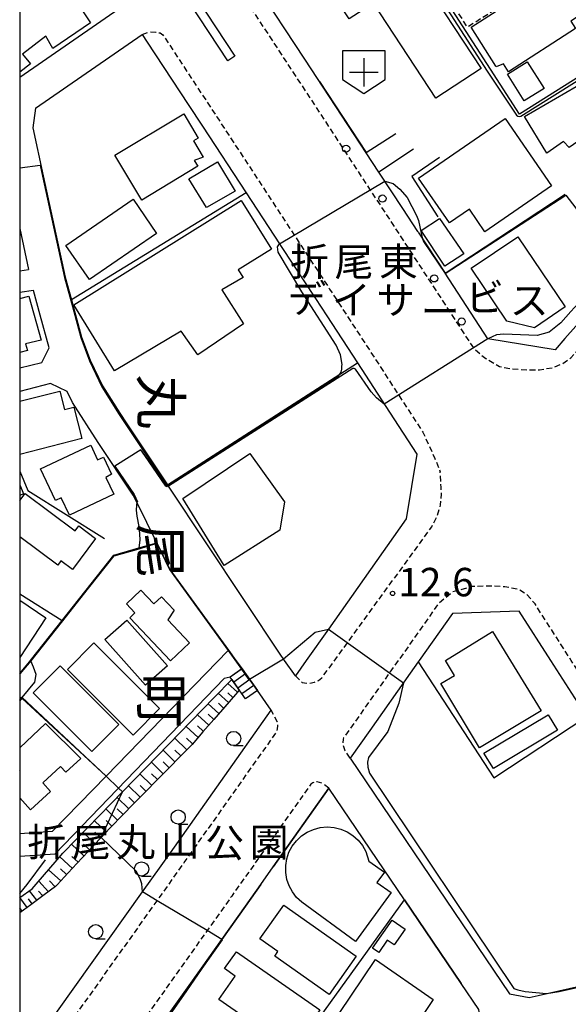
# Model space of a CAD drawing. Extents: x -26000 to -24000, y 96000 to 97510.
# Drawn here: x -26000 to -25904, y 96312 to 96485 of the extents above; entities that cross this region are included whole.
import ezdxf
from ezdxf.enums import TextEntityAlignment as Align

# ---------------------------------------------------------------- set-up
doc = ezdxf.new("R2010")
doc.units = 0
doc.linetypes.add('221300', pattern=[1.5, 1, -0.5])
doc.linetypes.add('300300', pattern=[1.5, 1, -0.5])
for name, color, linetype in [('2101000', 7, 'Continuous'), ('2101001', 7, 'Continuous'), ('2213000', 7, '221300'), ('2214000', 3, 'Continuous'), ('2214111', 3, 'Continuous'), ('2214121', 3, 'Continuous'), ('2214990', 3, 'Continuous'), ('2226000', 7, 'Continuous'), ('2238000', 3, 'Continuous'), ('3001000', 4, 'Continuous'), ('3002000', 5, 'Continuous'), ('3003000', 7, '300300'), ('3532000', 7, 'Continuous'), ('6101110', 6, 'Continuous'), ('6101120', 6, 'Continuous'), ('6101990', 6, 'Continuous'), ('6110000', 1, '611000'), ('6130000', 3, '613000'), ('6140000', 3, '614000'), ('6331000', 3, 'Continuous'), ('7101000', 2, 'Continuous'), ('7101001', 8, 'Continuous'), ('7102000', 6, 'Continuous'), ('7102001', 8, 'Continuous'), ('7311000', 1, 'Continuous'), ('8114000', 7, 'Continuous'), ('8131000', 7, 'Continuous'), ('8162000', 3, 'Continuous'), ('999', 7, 'Continuous')]:
    doc.layers.add(name, color=color, linetype=linetype)
doc.styles.add('@PlotAnnotation', font='@MS Gothic.ttf')
doc.styles.add('PlotAnnotation', font='MS Gothic.ttf')
doc.linetypes.add('611000', pattern='A,1,[3,dmdr.shx,S=0.2,R=0,X=0,Y=0],1', length=2)
doc.linetypes.add('613000', pattern='A,1,-0.75,[1,dmdr.shx,S=0.15,R=0,X=0,Y=0],-0.75,1', length=3.5)
doc.linetypes.add('614000', pattern='A,1.5,[2,dmdr.shx,S=0.3,R=0,X=0,Y=-0.3],1.5', length=3)

# ---------------------------------------------------------------- blocks, each defined once
blk = doc.blocks.new('223800')
at = {"layer": '2238000'}
blk.add_circle((0, 0), 0.25, dxfattribs=at)
blk = doc.blocks.new('633100')
at = {"layer": '6331000'}
blk.add_lwpolyline([(0, -0.5), (0.67, -0.5)], dxfattribs=at)
blk.add_circle((0, 0), 0.5, dxfattribs=at)
blk = doc.blocks.new('731100')
at = {"layer": '7311000'}
blk.add_circle((0, 0), 0.15, dxfattribs=at)
blk = doc.blocks.new('353200')
at = {"layer": '3532000'}
blk.add_lwpolyline([(0, -1.5), (1.5, -0.5), (1.5, 1.5), (-1.5, 1.5), (-1.5, -0.5)], close=True, dxfattribs=at)
for points in [[(0, 1), (0, -1)], [(-1, 0), (1, 0)]]:
    blk.add_lwpolyline(points, dxfattribs=at)

msp = doc.modelspace()

# ---------------------------------------------------------------- linework, layer by layer
at = {"layer": '2101000', "flags": 128}
for points in [[(-25942.72, 96562.8), (-25940.62, 96559.72), (-25935.55, 96551.71), (-25929.94, 96542.86), (-25928.39, 96540.54), (-25922.02, 96531), (-25914.65, 96519.97), (-25913.33, 96517.99), (-25907.55, 96509.34), (-25892.33, 96486.16), (-25890.08, 96482.79), (-25875.79, 96461.39), (-25878.14, 96458.75), (-25904.21, 96429.44), (-25905.94, 96427.49), (-25917.77, 96429.4), (-25925.28, 96440.93)], [(-25929.98, 96448.14), (-25930.06, 96448.27), (-25932.71, 96452.31), (-25936.9, 96458.7), (-25949.91, 96478.55), (-25967.33, 96505.07), (-25977.91, 96520.81), (-25979.38, 96523), (-25985.73, 96532.67), (-26000, 96554.39)], [(-25997.29, 96511.1), (-25994.49, 96506.93), (-25985.23, 96493.17), (-25981.76, 96487.87), (-26000, 96475.29)], [(-25997.24, 96469.91), (-25978.46, 96482.86), (-25977.59, 96481.53), (-25970.41, 96470.59)], [(-25970.41, 96470.59), (-25967.89, 96466.76), (-25960.22, 96455.05)], [(-25997.24, 96469.91), (-25997.68, 96466.46), (-25995.86, 96458.01), (-25992.01, 96440.25), (-25990.92, 96436.27), (-25990.6, 96435.11), (-25989.13, 96429.66), (-25987.62, 96425.66), (-25985.46, 96421.11), (-25982.4, 96416.35), (-25981.19, 96414.47), (-25974.03, 96403.72)], [(-25960.22, 96455.05), (-25954.33, 96446.07), (-25954.04, 96445.63)], [(-26000, 96448.76), (-25998.44, 96441.57)], [(-25929.98, 96448.14), (-25925.28, 96440.93)], [(-25954.04, 96445.63), (-25948.06, 96436.5), (-25946.05, 96433.41)], [(-26000, 96441.36), (-25998.44, 96441.57)], [(-26000, 96424.29), (-25996.12, 96425.26), (-25994.85, 96427.81), (-25996.39, 96433.53), (-25997.58, 96437.88), (-26000, 96437.55)], [(-25946.05, 96433.41), (-25940.68, 96425.17), (-25935.05, 96416.54), (-25930.23, 96409.14), (-25932.09, 96397.75), (-25945.77, 96378.4), (-25949.66, 96372.89)], [(-25979.44, 96400.69), (-25979.66, 96401.14), (-25980.07, 96401.96), (-25986.21, 96411.18), (-25990.71, 96418.19), (-25991.64, 96420.13), (-25994.58, 96421.52), (-26000, 96420.17)], [(-25975.92, 96393.55), (-25979.44, 96400.69)], [(-25975.92, 96393.55), (-25973.63, 96388.9), (-25963.32, 96374.71), (-25962, 96372.89), (-25960.94, 96371.43), (-25958.23, 96367.62)], [(-25906.67, 96372.89), (-25912.23, 96381.57), (-25923.96, 96381.17), (-25929.82, 96372.89)], [(-25984.82, 96352.58), (-25963.36, 96374.67)], [(-25949.66, 96372.89), (-25951.57, 96370.18)], [(-25929.82, 96372.89), (-25930, 96372.64), (-25931.39, 96370.67), (-25938.49, 96360.61)], [(-25910.48, 96313.7), (-25908.93, 96314.05), (-25874.18, 96321.91), (-25883.03, 96335.98), (-25884.12, 96337.71), (-25887.03, 96342.25), (-25888.17, 96344.04), (-25899.7, 96362.02), (-25900.36, 96363.05), (-25906.67, 96372.89)], [(-25963.03, 96369.95), (-25964.08, 96369.71), (-25993.77, 96338.92)], [(-26000, 96302.1), (-25996.28, 96307.15), (-25996.09, 96307.41), (-25978.43, 96332.24), (-25973.52, 96339.12), (-25955.82, 96364.17), (-25958.23, 96367.62)], [(-26000, 96342.52), (-25994.22, 96342.9), (-25984.82, 96352.58)], [(-26000, 96274.79), (-25997.04, 96278.8), (-25993.67, 96283.38), (-25989.6, 96288.91), (-25983.15, 96297.65), (-25978.82, 96303.74), (-25970.83, 96314.97), (-25968.06, 96318.86), (-25964.48, 96323.9), (-25960.31, 96329.75), (-25957.65, 96333.51), (-25955.46, 96336.62), (-25945.67, 96350.46)], [(-25932.37, 96330.82), (-25945.67, 96350.46)], [(-26000, 96338.52), (-25993.77, 96338.92)], [(-25919.32, 96311.55), (-25922.45, 96316.17)]]:
    msp.add_lwpolyline(points, dxfattribs=at)
at = {"layer": '2101001', "flags": 128}
for points in [[(-25951.57, 96370.18), (-25953.47, 96372.89), (-25953.65, 96373.15), (-25954.01, 96373.66), (-25973.88, 96403.5), (-25973.96, 96403.61), (-25974.03, 96403.72)], [(-25963.36, 96374.67), (-25962.04, 96372.86), (-25960.98, 96371.4), (-25963.03, 96369.95)], [(-25938.49, 96360.61), (-25941.97, 96355.7), (-25913.97, 96314.34), (-25910.48, 96313.7)], [(-25922.45, 96316.17), (-25932.37, 96330.82)]]:
    msp.add_lwpolyline(points, dxfattribs=at)
at = {"layer": '2213000', "flags": 128}
for points in [[(-26000, 96548.92), (-25981.88, 96521.34), (-25969.82, 96503.41), (-25952.42, 96476.9), (-25932.58, 96446.62), (-25920.22, 96427.66), (-25918.13, 96425.94), (-25915.72, 96424.54), (-25913.67, 96424.15), (-25910.67, 96423.95), (-25908.67, 96423.96), (-25906.37, 96424.32), (-25904.67, 96425.02), (-25903.19, 96426.06), (-25875.91, 96456.74), (-25875.37, 96457.81), (-25875.17, 96458.61), (-25875.23, 96459.31), (-25875.28, 96460.21), (-25875.79, 96461.39)], [(-25978.46, 96482.86), (-25977.21, 96483.32), (-25976.11, 96483.27), (-25975.31, 96483.13), (-25974.83, 96482.79), (-25965.38, 96468.4), (-25945.55, 96438.14), (-25929.15, 96412.99), (-25927.04, 96408.35), (-25926.13, 96406.1)], [(-25951.57, 96370.18), (-25950.36, 96369.02), (-25949.31, 96368.87), (-25948.22, 96369.09), (-25947.48, 96369.39), (-25946.92, 96369.83), (-25927.62, 96396.34), (-25926.67, 96398.17), (-25926.05, 96400.22), (-25925.9, 96402.09), (-25925.97, 96403.29), (-25926.13, 96406.1)], [(-25874.18, 96321.91), (-25872.85, 96322.99), (-25872.49, 96324.13), (-25872.77, 96325.24), (-25872.8, 96325.35), (-25880.56, 96337.69), (-25881.59, 96339.32), (-25903.11, 96372.89), (-25909.47, 96382.82), (-25910.91, 96384.49), (-25912.36, 96385.39), (-25914.76, 96385.83), (-25917.62, 96385.97), (-25920.52, 96385.87), (-25923.97, 96384.91), (-25926.44, 96382.87), (-25933.49, 96372.89), (-25943.11, 96359.29), (-25943.16, 96359.08), (-25943.27, 96358.18), (-25942.89, 96357.08), (-25941.97, 96355.7)], [(-26000, 96297.05), (-25993.85, 96305.4), (-25975.84, 96330.69), (-25971.08, 96337.39), (-25954.79, 96360.42), (-25954.7, 96360.88), (-25954.64, 96361.38), (-25954.73, 96362.08), (-25955.82, 96364.17)], [(-25945.67, 96350.46), (-25946.77, 96351.28), (-25947.76, 96351.59), (-25948.52, 96351.4), (-25948.83, 96351.18), (-25962.76, 96331.49), (-25967.06, 96325.44), (-25985.58, 96299.41), (-26000, 96279.84)]]:
    msp.add_lwpolyline(points, dxfattribs=at)
at = {"layer": '2214000', "flags": 128}
for points in [[(-25960.32, 96366.14), (-25963.03, 96369.95)], [(-25958.23, 96367.62), (-25960.94, 96371.43)]]:
    msp.add_lwpolyline(points, dxfattribs=at)
at = {"layer": '2214111', "flags": 128}
msp.add_lwpolyline([(-25958.23, 96367.62), (-25960.32, 96366.14)], dxfattribs=at)
at = {"layer": '2214121', "flags": 128}
msp.add_lwpolyline([(-25960.94, 96371.43), (-25963.03, 96369.95)], dxfattribs=at)
at = {"layer": '2214990', "flags": 128}
for points in [[(-25960.31, 96370.54), (-25962.4, 96369.06)], [(-25959.59, 96369.53), (-25961.67, 96368.04)], [(-25958.86, 96368.51), (-25960.95, 96367.02)]]:
    msp.add_lwpolyline(points, dxfattribs=at)
at = {"layer": '2226000', "flags": 128}
msp.add_lwpolyline([(-26000, 96536.17), (-25987.71, 96517.47), (-25975.66, 96499.54), (-25962.19, 96479.03), (-25963.45, 96478.21), (-25976.9, 96498.71), (-25988.96, 96516.64), (-26000, 96533.44)], dxfattribs=at)
at = {"layer": '3001000', "flags": 128}
for points in [[(-25930.1, 96493.94), (-25918.94, 96476.87), (-25926.92, 96471.65), (-25937.87, 96488.39), (-25942.14, 96485.6), (-25943.87, 96488.25), (-25936.93, 96492.78), (-25935.42, 96490.47), (-25930.1, 96493.94)], [(-25916.37, 96477.32), (-25920.71, 96484.12), (-25906.35, 96493.42), (-25904.82, 96494.41), (-25900.14, 96487.21), (-25903.18, 96485.23), (-25902.35, 96483.94), (-25914.1, 96476.3), (-25915.02, 96477.72), (-25916.28, 96477.18), (-25916.37, 96477.32)], [(-25910.85, 96478.08), (-25907.89, 96473.37), (-25911.38, 96471.18), (-25914.33, 96475.89), (-25910.85, 96478.08)], [(-25911.29, 96468.43), (-25900.4, 96474.8), (-25897.22, 96470.05), (-25900.19, 96468.18), (-25898.73, 96466.27), (-25903.45, 96463.03), (-25904.46, 96464.04), (-25907.38, 96462.03), (-25911.29, 96468.43)], [(-25978.54, 96453.78), (-25983.27, 96461.65), (-25971.18, 96468.92), (-25968.62, 96464.67), (-25969.49, 96464.15), (-25967.76, 96461.28), (-25969.33, 96460.74), (-25968.7, 96459.7), (-25978.54, 96453.78)], [(-25924.51, 96449.75), (-25929.94, 96457.62), (-25914.74, 96468.09), (-25906.58, 96456.26), (-25918.26, 96448.21), (-25920.99, 96452.17), (-25924.51, 96449.75)], [(-25967.21, 96452.47), (-25970.29, 96457.52), (-25965.23, 96460.5), (-25962.14, 96455.32), (-25967.21, 96452.47)], [(-25987.75, 96439.82), (-25991.88, 96445.82), (-25980.07, 96453.92), (-25975.95, 96447.92), (-25987.75, 96439.82)], [(-25990.46, 96435.35), (-25961.11, 96453.68), (-25955.79, 96445.15), (-25961.62, 96441.51), (-25960.72, 96440.15), (-25964.46, 96437.99), (-25960.71, 96432.02), (-25968.72, 96426.56), (-25971.62, 96430.73), (-25983.34, 96423.78), (-25990.46, 96435.35)], [(-25925.29, 96442.18), (-25929.45, 96448.4), (-25926.26, 96450.56), (-25922, 96444.32), (-25925.29, 96442.18)], [(-25920.71, 96441.78), (-25912.5, 96447.32), (-25904.19, 96434.99), (-25909.57, 96431.35), (-25914.44, 96432.49), (-25920.71, 96441.78)], [(-25984.87, 96405.03), (-25983.44, 96402.12), (-25991.27, 96398.43), (-25992.7, 96401.46), (-25993.72, 96400.98), (-25996.34, 96406.55), (-25987.53, 96410.7), (-25986.32, 96408.14), (-25985.28, 96408.63), (-25983.86, 96405.61), (-25984.87, 96405.03)], [(-25971.32, 96401.36), (-25959.54, 96409.28), (-25953.5, 96400.74), (-25954.3, 96395.79), (-25964.08, 96389.59), (-25971.32, 96401.36)], [(-25973.52, 96372.8), (-25980.67, 96380.36), (-25979.75, 96381.24), (-25981.24, 96382.82), (-25978.69, 96385.23), (-25976.42, 96382.83), (-25975.1, 96384.08), (-25972.89, 96381.75), (-25973.96, 96380.04), (-25970.14, 96376), (-25973.52, 96372.8)], [(-25974.06, 96371.97), (-25977.91, 96368.55), (-25985.02, 96376.55), (-25981.17, 96379.97), (-25974.06, 96371.97)], [(-25908.39, 96364.07), (-25919.21, 96357.57), (-25926.02, 96368.82), (-25923.6, 96370.23), (-25925.19, 96372.89), (-25916.92, 96377.97), (-25908.39, 96364.07)], [(-25986.95, 96375.97), (-25975.42, 96364.44), (-25980.08, 96359.79), (-25991.6, 96371.32), (-25986.95, 96375.97)], [(-25992.87, 96371.97), (-25982.59, 96361.67), (-25987.35, 96356.92), (-25997.63, 96367.23), (-25992.87, 96371.97)], [(-25916.79, 96353.89), (-25918.48, 96356.58), (-25907.14, 96363.37), (-25905.51, 96360.65), (-25916.79, 96353.89)], [(-25937.24, 96333.9), (-25934.74, 96332.13), (-25940.98, 96323.55), (-25950.46, 96330.45), (-25951.35, 96331.27), (-25952.1, 96332.23), (-25952.68, 96333.29), (-25953.07, 96334.44), (-25953.27, 96335.64), (-25953.27, 96336.85), (-25953.08, 96338.05), (-25952.69, 96339.2), (-25952.11, 96340.27), (-25951.37, 96341.23), (-25950.48, 96342.06), (-25949.47, 96342.73), (-25948.36, 96343.22), (-25947.19, 96343.53), (-25945.98, 96343.64), (-25944.77, 96343.55), (-25943.59, 96343.26), (-25942.48, 96342.78), (-25941.45, 96342.13), (-25940.55, 96341.32), (-25939.79, 96340.37), (-25939.2, 96339.31), (-25938.68, 96337.66), (-25935.93, 96335.69), (-25937.24, 96333.9)], [(-25957.79, 96324.01), (-25953.61, 96329.91), (-25940.91, 96320.92), (-25945.66, 96314.2), (-25955.2, 96320.96), (-25954.63, 96321.78), (-25957.79, 96324.01)], [(-25938.03, 96322.35), (-25934.59, 96327.29), (-25932.29, 96325.69), (-25934.23, 96322.91), (-25935.43, 96323.74), (-25936.93, 96321.59), (-25938.03, 96322.35)], [(-25961.92, 96321.73), (-25947.28, 96311.53), (-25954.01, 96301.88), (-25958.38, 96304.93), (-25956.58, 96307.5), (-25964.99, 96313.36), (-25962.13, 96317.46), (-25964, 96318.76), (-25961.92, 96321.73)], [(-25931.54, 96307.15), (-25933.41, 96308.42), (-25948.05, 96286.68), (-25951.24, 96288.82), (-25952.26, 96287.3), (-25956.13, 96289.9), (-25953.32, 96294.06), (-25954.62, 96294.94), (-25937.51, 96320.34), (-25927.35, 96313.36), (-25931.54, 96307.15)]]:
    msp.add_lwpolyline(points, close=True, dxfattribs=at)
for points in [[(-26000, 96436.5), (-25998.39, 96436.89), (-25996.24, 96429.18), (-25998.96, 96428.49), (-25998.65, 96427.34), (-26000, 96426.98)], [(-26000, 96418.42), (-25992.95, 96420.21), (-25992.13, 96416.98), (-25990.5, 96417.4), (-25989.09, 96411.86), (-26000, 96409.08)], [(-26000, 96403.75), (-25999.34, 96402.14), (-26000, 96401.87)], [(-26000, 96400.97), (-25999.05, 96402.24), (-25990.25, 96395.68), (-25989.62, 96396.53), (-25986.67, 96394.33), (-25990.74, 96388.87), (-25992.75, 96390.37), (-25993.29, 96389.64), (-26000, 96394.64)], [(-26000, 96383.47), (-25995.42, 96380.39), (-26000, 96373.4)], [(-26000, 96357.54), (-25995.47, 96361.83), (-25989.26, 96355.68), (-25991.87, 96353.27), (-25992.83, 96354.26), (-25995.94, 96351.4), (-25994.56, 96349.9), (-25998.08, 96346.66), (-26000, 96348.74)], [(-26000, 96353.32), (-25999.9, 96353.41), (-26000, 96353.5)]]:
    msp.add_lwpolyline(points, dxfattribs=at)
at = {"layer": '3002000', "flags": 128}
msp.add_lwpolyline([(-26000, 96495.59), (-25998.37, 96496.7), (-25997.77, 96495.82), (-25993.71, 96498.58), (-25986.72, 96488.26), (-25988.84, 96486.83), (-25987.54, 96484.91), (-25994.16, 96480.42), (-25995.4, 96482.59), (-25999.48, 96479.42), (-25998.13, 96477.68), (-26000, 96476.22)], dxfattribs=at)
at = {"layer": '3003000', "flags": 128}
msp.add_lwpolyline([(-25923.41, 96487.43), (-25908.3, 96496.87), (-25906.39, 96493.81), (-25909.53, 96491.85), (-25910.11, 96492.79), (-25916.26, 96488.95), (-25915.53, 96487.78), (-25921.35, 96484.14), (-25923.41, 96487.43)], close=True, dxfattribs=at)
at = {"layer": '6101110', "flags": 128}
msp.add_lwpolyline([(-25961.43, 96367.7), (-25962.08, 96366.94), (-25963.99, 96364.74), (-25965.9, 96362.54), (-25967.81, 96360.35), (-25969.72, 96358.15), (-25969.95, 96357.88), (-25971.75, 96356.06), (-25973.79, 96353.99), (-25975.83, 96351.91), (-25977.87, 96349.84), (-25979.92, 96347.77), (-25981.96, 96345.7), (-25984, 96343.62), (-25984.16, 96343.46), (-25985.71, 96341.79), (-25985.99, 96341.49), (-25987.97, 96339.36), (-25989.95, 96337.23), (-25991.46, 96335.6), (-25993.43, 96333.48), (-25993.7, 96333.19), (-25995.72, 96331.7), (-25998.05, 96329.97), (-26000, 96328.54)], dxfattribs=at)
at = {"layer": '6101120', "flags": 128}
msp.add_lwpolyline([(-26000, 96331.26), (-25997.81, 96332.79), (-25997.12, 96333.59), (-25993.42, 96337.86), (-25992.42, 96339.01), (-25990.13, 96341.37), (-25986.02, 96345.61), (-25981.93, 96349.81), (-25977.9, 96353.96), (-25973.85, 96358.13), (-25969.92, 96362.18), (-25965.86, 96366.36), (-25962.75, 96369.56), (-25961.43, 96367.7)], dxfattribs=at)
at = {"layer": '6101990', "flags": 128}
for points in [[(-25961.75, 96367.32), (-25963.43, 96368.86)], [(-25963.33, 96365.5), (-25965.11, 96367.13)], [(-25962.54, 96366.41), (-25963.41, 96367.2)], [(-25965.01, 96363.56), (-25966.89, 96365.3)], [(-25964.17, 96364.53), (-25965.09, 96365.37)], [(-25966.79, 96361.52), (-25968.78, 96363.36)], [(-25965.9, 96362.54), (-25966.87, 96363.43)], [(-25968.67, 96359.36), (-25970.77, 96361.3)], [(-25967.73, 96360.44), (-25968.75, 96361.39)], [(-25970.65, 96357.17), (-25972.77, 96359.24)], [(-25969.64, 96358.25), (-25970.72, 96359.25)], [(-25972.72, 96355.08), (-25974.82, 96357.13)], [(-25971.69, 96356.12), (-25972.74, 96357.15)], [(-25974.77, 96352.99), (-25976.86, 96355.03)], [(-25973.74, 96354.04), (-25974.79, 96355.06)], [(-25976.8, 96350.92), (-25978.88, 96352.95)], [(-25975.78, 96351.96), (-25976.82, 96352.98)], [(-25978.82, 96348.88), (-25980.88, 96350.89)], [(-25977.81, 96349.9), (-25978.85, 96350.91)], [(-25980.83, 96346.84), (-25982.87, 96348.84)], [(-25979.83, 96347.86), (-25980.85, 96348.86)], [(-25982.82, 96344.82), (-25984.86, 96346.8)], [(-25981.83, 96345.83), (-25982.85, 96346.83)], [(-25984.8, 96342.77), (-25986.87, 96344.74)], [(-25983.82, 96343.8), (-25984.83, 96344.8)], [(-25986.74, 96340.68), (-25988.85, 96342.69)], [(-25985.77, 96341.73), (-25986.81, 96342.72)], [(-25988.72, 96338.55), (-25990.88, 96340.6)], [(-25987.73, 96339.62), (-25988.8, 96340.63)], [(-25990.75, 96336.37), (-25992.94, 96338.41)], [(-25989.73, 96337.46), (-25990.84, 96338.48)], [(-25992.78, 96334.18), (-25994.93, 96336.12)], [(-25991.76, 96335.27), (-25992.86, 96336.26)], [(-25994.95, 96332.27), (-25996.66, 96334.12)], [(-25993.78, 96333.13), (-25994.76, 96334.15)], [(-25996.97, 96330.77), (-25998.3, 96332.44)], [(-25995.96, 96331.52), (-25996.7, 96332.37)], [(-25998.69, 96329.5), (-25999.97, 96331.28)], [(-25997.83, 96330.13), (-25998.46, 96331.01)], [(-25999.57, 96328.85), (-26000, 96329.44)]]:
    msp.add_lwpolyline(points, dxfattribs=at)
at = {"layer": '6110000', "flags": 128}
for points in [[(-25947.34, 96474.63), (-25939.15, 96462.14), (-25933.94, 96465.48)], [(-25997.24, 96469.91), (-25997.68, 96466.46), (-25995.86, 96458.01), (-25992.01, 96440.25), (-25990.92, 96436.27), (-25990.6, 96435.11), (-25989.13, 96429.66), (-25987.62, 96425.66), (-25985.46, 96421.11), (-25982.4, 96416.35), (-25981.19, 96414.47), (-25974.03, 96403.72), (-25943.77, 96423.18), (-25940.68, 96425.17)], [(-25930.82, 96462.73), (-25936.9, 96458.7)], [(-25926.22, 96461.27), (-25931.09, 96457.9), (-25926.56, 96450.82)], [(-25929.98, 96448.14), (-25925.28, 96440.93), (-25904.19, 96454.78)], [(-26000, 96441.36), (-25998.44, 96441.57)], [(-25979.44, 96400.69), (-25979.66, 96401.14), (-25980.07, 96401.96), (-25986.21, 96411.18), (-25990.71, 96418.19), (-25991.64, 96420.13), (-25994.58, 96421.52), (-26000, 96420.17)], [(-26000, 96370.58), (-25998.3, 96372.65), (-25998.11, 96372.89), (-25992.56, 96379.91), (-25983.48, 96391.39), (-25979.07, 96392.65), (-25975.92, 96393.55), (-25973.63, 96388.9), (-25963.32, 96374.71), (-25962, 96372.89), (-25960.94, 96371.43)], [(-26000, 96365.92), (-25999.61, 96366.44), (-25984.82, 96352.58)], [(-25945.67, 96350.46), (-25955.46, 96336.62)], [(-25910.48, 96313.7), (-25908.93, 96314.05), (-25874.18, 96321.91), (-25883.03, 96335.98), (-25884.12, 96337.71), (-25887.03, 96342.25), (-25888.17, 96344.04)], [(-26000, 96331.94), (-25998.69, 96333.52), (-25995.48, 96337.88)], [(-25957.65, 96333.51), (-25960.31, 96329.75), (-25964.48, 96323.9), (-25968.06, 96318.86)], [(-25970.83, 96314.97), (-25978.82, 96303.74), (-25978.57, 96303.56), (-25963.92, 96292.73), (-25961.27, 96290.78), (-25941.96, 96276.51), (-25918.94, 96308.56), (-25919.32, 96311.55)]]:
    msp.add_lwpolyline(points, dxfattribs=at)
at = {"layer": '6130000', "flags": 128}
for points in [[(-25951.57, 96370.18), (-25953.47, 96372.89), (-25953.65, 96373.15), (-25954.01, 96373.66), (-25973.88, 96403.5), (-25973.96, 96403.61), (-25974.03, 96403.72)], [(-25930, 96372.64), (-25916.68, 96352.28), (-25900.36, 96363.05)], [(-25938.49, 96360.61), (-25941.97, 96355.7), (-25913.97, 96314.34), (-25910.48, 96313.7)], [(-25961.27, 96290.78), (-25932.37, 96330.82), (-25922.45, 96316.17)]]:
    msp.add_lwpolyline(points, dxfattribs=at)
at = {"layer": '6140000', "flags": 128}
for points in [[(-25890.08, 96482.79), (-25912.18, 96468.88), (-25917.26, 96476.76), (-25933.2, 96501.48), (-25934.69, 96503.8), (-25936.47, 96505.85), (-25938.81, 96508.54), (-25944.5, 96516.76)], [(-25970.41, 96470.59), (-25967.89, 96466.76), (-25960.22, 96455.05)], [(-25960.22, 96455.05), (-25990.92, 96436.27)], [(-25954.04, 96445.63), (-25948.06, 96436.5), (-25946.05, 96433.41)], [(-26000, 96406.14), (-25998.57, 96402.76), (-25985.09, 96394.34)], [(-26000, 96384.61), (-25992.56, 96379.91)]]:
    msp.add_lwpolyline(points, dxfattribs=at)
at = {"layer": '7101000', "flags": 128}
for points in [[(-25981.93, 96349.81), (-25982.63, 96350.48)], [(-25978.43, 96332.24), (-25978.52, 96333.63), (-25978.82, 96334.52), (-25979.56, 96335.85), (-25985.71, 96341.79)]]:
    msp.add_lwpolyline(points, dxfattribs=at)
at = {"layer": '7101001', "flags": 128}
for points in [[(-25982.63, 96350.48), (-25984.82, 96352.58), (-25999.64, 96366.25), (-26000, 96365.78)], [(-25985.71, 96341.79), (-25984.57, 96344.18), (-25981.93, 96349.81)], [(-25963.92, 96292.73), (-25978.71, 96303.35), (-25978.57, 96303.56), (-25970.66, 96314.85), (-25967.92, 96318.76), (-25964.37, 96323.83), (-25964.48, 96323.9), (-25967.06, 96325.44), (-25975.84, 96330.69), (-25978.43, 96332.24)]]:
    msp.add_lwpolyline(points, dxfattribs=at)
at = {"layer": '7102000', "flags": 128}
for points in [[(-25943.77, 96517.28), (-25941.77, 96513.95), (-25936.14, 96506.06), (-25933.61, 96502.52), (-25933.2, 96501.48), (-25931.84, 96498.07), (-25917.85, 96476.39), (-25912.73, 96468.69), (-25912.48, 96468.51), (-25912.23, 96468.45), (-25911.94, 96468.49), (-25890.58, 96481.92), (-25890.5, 96482.12), (-25890.51, 96482.39), (-25890.7, 96482.73), (-25903.9, 96502.92), (-25913.06, 96516.67), (-25913.24, 96517.19), (-25913.34, 96518.01)], [(-25904.05, 96454.62), (-25895.9, 96444.06), (-25894.96, 96443.17), (-25894.45, 96442.99), (-25893.89, 96443.09), (-25892.66, 96444.18), (-25881.29, 96457.54), (-25880.15, 96458.48), (-25879.15, 96458.9), (-25878.14, 96458.75)], [(-25935.85, 96457.1), (-25934.39, 96456.7), (-25933.21, 96455.67), (-25931.94, 96454.25), (-25930.28, 96451.09), (-25929.96, 96450.17), (-25929.68, 96449.09), (-25929.32, 96447.13)], [(-25943.77, 96423.18), (-25943.55, 96423.55), (-25943.42, 96424.08), (-25943.38, 96424.6), (-25943.36, 96424.89), (-25943.63, 96426.59), (-25944.42, 96428.26), (-25950.41, 96437.64), (-25954.57, 96444.62), (-25954.69, 96445.58), (-25954.33, 96446.07)], [(-25897, 96437.55), (-25900.1, 96436.68), (-25901.86, 96435.6), (-25903.15, 96434.2), (-25904.96, 96432.19), (-25906.98, 96430.58), (-25909.1, 96429.96), (-25914.92, 96430.24), (-25916.24, 96430.08), (-25917.77, 96429.4)], [(-25935.95, 96417.93), (-25937.31, 96419.02), (-25938.27, 96420.1), (-25940.99, 96424.04), (-25941.26, 96424.18)], [(-25979.44, 96400.69), (-25979.49, 96400.16), (-25979.53, 96399.31), (-25979.44, 96398.24), (-25979.08, 96396.45), (-25978.93, 96395.13), (-25978.91, 96394.01), (-25979.07, 96392.65)], [(-25953.65, 96373.15), (-25948.11, 96377.86), (-25945.77, 96378.4)], [(-25999.55, 96366.39), (-25997.33, 96369.1), (-25997.12, 96370.41), (-25997.55, 96371.72), (-25998.04, 96372.8)], [(-25932.58, 96368.99), (-25933.38, 96365.4), (-25935.35, 96360.43), (-25938.73, 96355.82), (-25938.91, 96355), (-25938.85, 96354.14), (-25938.54, 96353.09), (-25913.18, 96315.25), (-25912.48, 96315.01), (-25911.17, 96314.74), (-25907.45, 96314.38)]]:
    msp.add_lwpolyline(points, dxfattribs=at)
at = {"layer": '7102001', "flags": 128}
for points in [[(-26000, 96459.46), (-25996.43, 96459.88), (-25996.01, 96457.95), (-25992.14, 96440.19), (-25990.74, 96435.05), (-25989.24, 96429.62), (-25987.75, 96425.55), (-25985.59, 96420.95), (-25982.64, 96416.25), (-25974.26, 96403.69), (-25974.04, 96403.58), (-25973.84, 96403.66), (-25952.91, 96417.1), (-25950.25, 96418.83), (-25944.26, 96422.7), (-25944.01, 96422.89), (-25943.77, 96423.18)], [(-25954.33, 96446.07), (-25935.85, 96457.1)], [(-25929.32, 96447.13), (-25929.06, 96446.5), (-25925.27, 96440.85), (-25904.05, 96454.62)], [(-25917.77, 96429.4), (-25935.95, 96417.93)], [(-25941.26, 96424.18), (-25941.49, 96424.18), (-25945.7, 96421.51), (-25953.96, 96416.19), (-25973.88, 96403.5), (-25974.07, 96403.38), (-25974.35, 96403.51), (-25977.99, 96408.89), (-25978.7, 96409.92), (-25983.26, 96407.03), (-25979.91, 96402.06), (-25979.33, 96400.78), (-25979.44, 96400.69)], [(-25979.07, 96392.65), (-25979.07, 96392.57), (-25983.45, 96391.34), (-25992.5, 96379.88), (-25998.07, 96372.85), (-26000, 96370.52)], [(-25998.04, 96372.8), (-25983.42, 96391.29), (-25979.03, 96392.49), (-25975.92, 96393.49), (-25973.68, 96388.87), (-25963.4, 96374.63), (-25961.04, 96371.36), (-25959.73, 96369.49), (-25959.64, 96369.6), (-25953.65, 96373.15)], [(-25945.77, 96378.4), (-25932.58, 96368.99)], [(-26000, 96365.85), (-25999.66, 96366.3), (-25999.55, 96366.39)], [(-25907.45, 96314.38), (-25905.21, 96314.76), (-25894.27, 96317.22), (-25874.09, 96321.84), (-25883.06, 96336.11), (-25886.84, 96342.1), (-25887.03, 96342.25)]]:
    msp.add_lwpolyline(points, dxfattribs=at)
at = {"layer": '999', "flags": 128}
msp.add_lwpolyline([(-26000, 96000), (-24000, 96000), (-24000, 97500), (-26000, 97500)], close=True, dxfattribs=at)

# ---------------------------------------------------------------- block references
at = {"layer": '2238000', "xscale": 2.5, "yscale": 2.5, "zscale": 2.5}
for p in [(-25942.65, 96462.8), (-25936.27, 96454.04), (-25927.18, 96440.01), (-25922.36, 96432.44)]:
    msp.add_blockref('223800', p, dxfattribs=at)
at = {"layer": '3532000', "xscale": 2.5, "yscale": 2.5, "zscale": 2.5}
msp.add_blockref('353200', (-25939.55, 96476.22), dxfattribs=at)
at = {"layer": '6331000', "xscale": 2.5, "yscale": 2.5, "zscale": 2.5}
for p in [(-25962.42, 96359.19), (-25972.16, 96345.38), (-25978.59, 96336.27), (-25986.64, 96325.24)]:
    msp.add_blockref('633100', p, dxfattribs=at)
at = {"layer": '7311000', "xscale": 2.5, "yscale": 2.5, "zscale": 2.5}
msp.add_blockref('731100', (-25934.5, 96384.67, 12.6), dxfattribs=at)

# ---------------------------------------------------------------- texts
at = {"layer": '7311000', "style": 'PlotAnnotation'}
msp.add_text('12.6', height=5, dxfattribs=at).set_placement((-25926.87, 96386.01), align=Align.MIDDLE)
at = {"layer": '8114000', "style": '@PlotAnnotation'}
for s, p in [('丸', (-25976.11, 96418.38)), ('尾', (-25976.18, 96392.13)), ('町', (-25976.02, 96365.88))]:
    msp.add_text(s, height=7, rotation=270, dxfattribs=at).set_placement(p, align=Align.MIDDLE)
at = {"layer": '8131000', "style": 'PlotAnnotation'}
for s, p in [('折', (-25949.08, 96442.31)), ('東', (-25933.46, 96442.3)), ('尾', (-25941.27, 96442.25)), ('デ', (-25949.56, 96435.82)), ('イ', (-25941.74, 96435.61)), ('ビ', (-25918.31, 96436.02)), ('サ', (-25933.93, 96435.58)), ('ス', (-25910.49, 96435.51)), ('ー', (-25926.12, 96433.58))]:
    msp.add_text(s, height=5, dxfattribs=at).set_placement(p, align=Align.MIDDLE)
at = {"layer": '8162000', "style": 'PlotAnnotation'}
for s, p in [('折', (-25995.24, 96340.34)), ('丸', (-25979.61, 96340.31)), ('山', (-25971.8, 96340.34)), ('尾', (-25987.42, 96340.28)), ('公', (-25963.99, 96340.21)), ('園', (-25956.17, 96340.3))]:
    msp.add_text(s, height=5, dxfattribs=at).set_placement(p, align=Align.MIDDLE)

doc.saveas('drawing.dxf')
